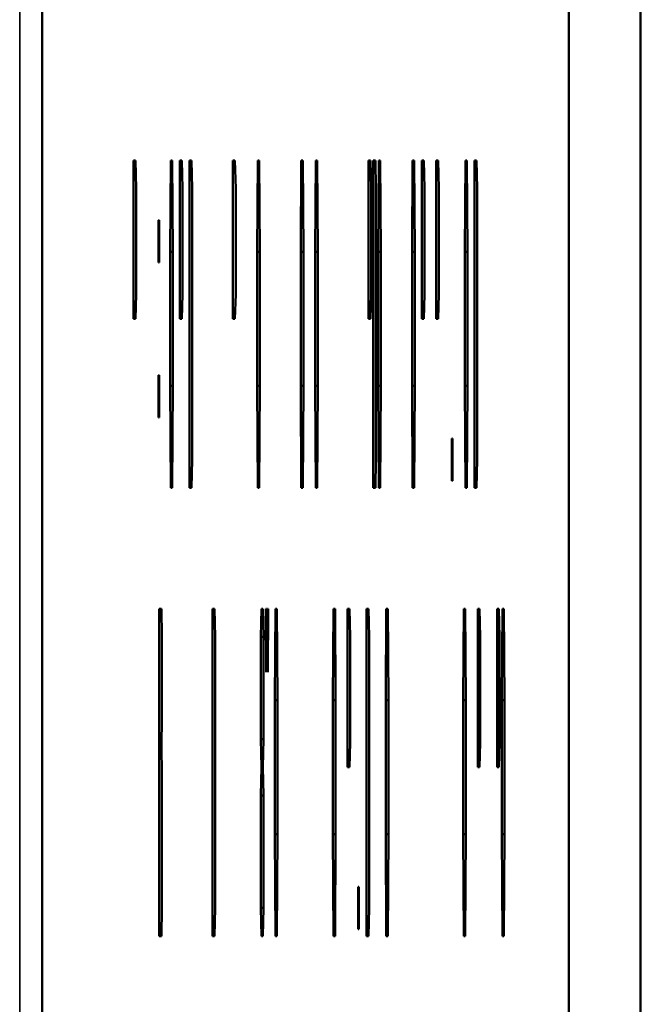
# Model space of a CAD drawing. Units: inches. Extents: x 0.6 to 98.4, y 0.6 to 75.9.
# Drawn here: x 64.8 to 65, y 33.9 to 34.1 of the extents above; entities that cross this region are included whole.
import ezdxf

# ---------------------------------------------------------------- set-up
doc = ezdxf.new("R2010")
doc.units = ezdxf.units.IN
doc.header["$LTSCALE"] = 4.5
doc.header["$MEASUREMENT"] = 0
doc.layers.add('Visible (ANSI)', color=7, linetype='Continuous', lineweight=50)
doc.layers.add('Visible Narrow (ANSI)', color=7, linetype='Continuous', lineweight=35)

msp = doc.modelspace()

# ---------------------------------------------------------------- linework, layer by layer
at = {"layer": 'Visible (ANSI)'}
for p, q in [((64.85292, 35.05041), (64.85292, 33.49041)), ((64.9632, 33.49041), (64.9632, 35.05041)), ((64.9782, 33.49041), (64.9782, 35.05041)), ((64.87203, 34.0083), (64.87203, 34.04146)), ((64.87203, 34.04146), (64.87244, 34.04146)), ((64.87244, 34.04146), (64.87258, 34.03557)), ((64.87971, 34.0223), (64.87983, 34.04146)), ((64.87983, 34.04146), (64.88014, 34.04146)), ((64.88014, 34.04146), (64.88026, 34.0223)), ((64.88173, 34.0083), (64.88173, 34.04146)), ((64.88173, 34.04146), (64.88214, 34.04146)), ((64.88214, 34.04146), (64.88229, 34.03557)), ((64.88376, 33.97293), (64.88376, 34.04146)), ((64.88376, 34.04146), (64.88421, 34.04146)), ((64.88421, 34.04146), (64.88431, 34.03557)), ((64.89288, 34.0083), (64.89288, 34.04146)), ((64.89288, 34.04146), (64.89329, 34.04146)), ((64.89329, 34.04146), (64.89344, 34.03557)), ((64.89795, 34.0223), (64.89807, 34.04146)), ((64.89807, 34.04146), (64.89838, 34.04146)), ((64.89838, 34.04146), (64.8985, 34.0223)), ((64.90707, 34.0223), (64.90719, 34.04146)), ((64.90719, 34.04146), (64.9075, 34.04146)), ((64.9075, 34.04146), (64.90763, 34.0223)), ((64.91011, 34.0223), (64.91023, 34.04146)), ((64.91023, 34.04146), (64.91054, 34.04146)), ((64.91054, 34.04146), (64.91067, 34.0223)), ((64.92126, 34.0083), (64.92126, 34.04146)), ((64.92126, 34.04146), (64.92167, 34.04146)), ((64.92167, 34.04146), (64.92181, 34.03557)), ((64.92227, 33.97293), (64.92227, 34.04146)), ((64.92227, 34.04146), (64.92273, 34.04146)), ((64.92273, 34.04146), (64.92283, 34.03557)), ((64.92329, 34.0223), (64.92341, 34.04146)), ((64.92341, 34.04146), (64.92372, 34.04146)), ((64.92372, 34.04146), (64.92384, 34.0223)), ((64.93038, 34.0223), (64.9305, 34.04146)), ((64.9305, 34.04146), (64.93081, 34.04146)), ((64.93081, 34.04146), (64.93094, 34.0223)), ((64.93241, 34.0083), (64.93241, 34.04146)), ((64.93241, 34.04146), (64.93282, 34.04146)), ((64.93282, 34.04146), (64.93296, 34.03557)), ((64.93545, 34.0083), (64.93545, 34.04146)), ((64.93545, 34.04146), (64.93586, 34.04146)), ((64.93586, 34.04146), (64.936, 34.03557)), ((64.94143, 34.0223), (64.94155, 34.04146)), ((64.94155, 34.04146), (64.94186, 34.04146)), ((64.94186, 34.04146), (64.94198, 34.0223)), ((64.94345, 33.97293), (64.94345, 34.04146)), ((64.94345, 34.04146), (64.94391, 34.04146)), ((64.94391, 34.04146), (64.94401, 34.03557)), ((64.87258, 34.03557), (64.87258, 34.01346)), ((64.88229, 34.03557), (64.88229, 34.01346)), ((64.88431, 34.03557), (64.88431, 33.97883)), ((64.89344, 34.03557), (64.89344, 34.01346)), ((64.92181, 34.03557), (64.92181, 34.01346)), ((64.92283, 34.03557), (64.92283, 33.97883)), ((64.93296, 34.03557), (64.93296, 34.01346)), ((64.936, 34.03557), (64.936, 34.01346)), ((64.94401, 34.03557), (64.94401, 33.97883)), ((64.87731, 34.02009), (64.87731, 34.02893)), ((64.87731, 34.02893), (64.87744, 34.02893)), ((64.87744, 34.02893), (64.87744, 34.02009)), ((64.87971, 33.9943), (64.87971, 34.0223)), ((64.87971, 34.0223), (64.88026, 34.0223)), ((64.88026, 34.0223), (64.88026, 33.9943)), ((64.89795, 33.9943), (64.89795, 34.0223)), ((64.89795, 34.0223), (64.8985, 34.0223)), ((64.8985, 34.0223), (64.8985, 33.9943)), ((64.90707, 33.9943), (64.90707, 34.0223)), ((64.90707, 34.0223), (64.90763, 34.0223)), ((64.90763, 34.0223), (64.90763, 33.9943)), ((64.91011, 33.9943), (64.91011, 34.0223)), ((64.91011, 34.0223), (64.91067, 34.0223)), ((64.91067, 34.0223), (64.91067, 33.9943)), ((64.92329, 33.9943), (64.92329, 34.0223)), ((64.92329, 34.0223), (64.92384, 34.0223)), ((64.92384, 34.0223), (64.92384, 33.9943)), ((64.93038, 33.9943), (64.93038, 34.0223)), ((64.93038, 34.0223), (64.93094, 34.0223)), ((64.93094, 34.0223), (64.93094, 33.9943)), ((64.94143, 33.9943), (64.94143, 34.0223)), ((64.94143, 34.0223), (64.94198, 34.0223)), ((64.94198, 34.0223), (64.94198, 33.9943)), ((64.87744, 34.02009), (64.87731, 34.02009)), ((64.87258, 34.01346), (64.87244, 34.0083)), ((64.88229, 34.01346), (64.88214, 34.0083)), ((64.89344, 34.01346), (64.89329, 34.0083)), ((64.92181, 34.01346), (64.92167, 34.0083)), ((64.93296, 34.01346), (64.93282, 34.0083)), ((64.936, 34.01346), (64.93586, 34.0083)), ((64.87244, 34.0083), (64.87203, 34.0083)), ((64.88214, 34.0083), (64.88173, 34.0083)), ((64.89329, 34.0083), (64.89288, 34.0083)), ((64.92167, 34.0083), (64.92126, 34.0083)), ((64.93282, 34.0083), (64.93241, 34.0083)), ((64.93586, 34.0083), (64.93545, 34.0083)), ((64.87731, 33.98767), (64.87731, 33.99651)), ((64.87731, 33.99651), (64.87744, 33.99651)), ((64.87744, 33.99651), (64.87744, 33.98767)), ((64.87983, 33.97293), (64.87971, 33.9943)), ((64.87971, 33.9943), (64.88026, 33.9943)), ((64.88026, 33.9943), (64.88014, 33.97293)), ((64.89807, 33.97293), (64.89795, 33.9943)), ((64.89795, 33.9943), (64.8985, 33.9943)), ((64.8985, 33.9943), (64.89838, 33.97293)), ((64.90719, 33.97293), (64.90707, 33.9943)), ((64.90707, 33.9943), (64.90763, 33.9943)), ((64.90763, 33.9943), (64.9075, 33.97293)), ((64.91023, 33.97293), (64.91011, 33.9943)), ((64.91011, 33.9943), (64.91067, 33.9943)), ((64.91067, 33.9943), (64.91054, 33.97293)), ((64.92341, 33.97293), (64.92329, 33.9943)), ((64.92329, 33.9943), (64.92384, 33.9943)), ((64.92384, 33.9943), (64.92372, 33.97293)), ((64.9305, 33.97293), (64.93038, 33.9943)), ((64.93038, 33.9943), (64.93094, 33.9943)), ((64.93094, 33.9943), (64.93081, 33.97293)), ((64.94155, 33.97293), (64.94143, 33.9943)), ((64.94143, 33.9943), (64.94198, 33.9943)), ((64.94198, 33.9943), (64.94186, 33.97293)), ((64.87744, 33.98767), (64.87731, 33.98767)), ((64.93871, 33.98325), (64.93883, 33.98325)), ((64.93871, 33.97441), (64.93871, 33.98325)), ((64.93883, 33.98325), (64.93883, 33.97441)), ((64.88431, 33.97883), (64.88421, 33.97293)), ((64.92283, 33.97883), (64.92273, 33.97293)), ((64.94401, 33.97883), (64.94391, 33.97293)), ((64.93883, 33.97441), (64.93871, 33.97441)), ((64.88014, 33.97293), (64.87983, 33.97293)), ((64.88421, 33.97293), (64.88376, 33.97293)), ((64.89838, 33.97293), (64.89807, 33.97293)), ((64.9075, 33.97293), (64.90719, 33.97293)), ((64.91054, 33.97293), (64.91023, 33.97293)), ((64.92273, 33.97293), (64.92227, 33.97293)), ((64.92372, 33.97293), (64.92341, 33.97293)), ((64.93081, 33.97293), (64.9305, 33.97293)), ((64.94186, 33.97293), (64.94155, 33.97293)), ((64.94391, 33.97293), (64.94345, 33.97293)), ((64.87744, 33.87909), (64.87744, 33.94761)), ((64.87744, 33.94761), (64.87789, 33.94761)), ((64.87789, 33.94761), (64.87794, 33.94172)), ((64.88859, 33.87909), (64.88859, 33.94761)), ((64.88859, 33.94761), (64.88904, 33.94761)), ((64.88904, 33.94761), (64.88914, 33.94172)), ((64.89872, 33.94172), (64.89887, 33.94761)), ((64.89887, 33.94761), (64.89913, 33.94761)), ((64.89913, 33.94761), (64.89928, 33.94172)), ((64.89985, 33.93435), (64.89979, 33.94761)), ((64.89979, 33.94761), (64.89991, 33.94761)), ((64.89991, 33.94761), (64.89985, 33.93435)), ((64.90018, 33.93435), (64.90012, 33.94761)), ((64.90012, 33.94761), (64.90024, 33.94761)), ((64.90024, 33.94761), (64.90018, 33.93435)), ((64.90166, 33.92845), (64.90178, 33.94761)), ((64.90178, 33.94761), (64.90209, 33.94761)), ((64.90209, 33.94761), (64.90222, 33.92845)), ((64.91382, 33.92845), (64.91395, 33.94761)), ((64.91395, 33.94761), (64.91425, 33.94761)), ((64.91425, 33.94761), (64.91438, 33.92845)), ((64.91686, 33.91445), (64.91686, 33.94761)), ((64.91686, 33.94761), (64.91727, 33.94761)), ((64.91727, 33.94761), (64.91742, 33.94172)), ((64.92081, 33.87909), (64.92081, 33.94761)), ((64.92081, 33.94761), (64.92127, 33.94761)), ((64.92127, 33.94761), (64.92137, 33.94172)), ((64.92487, 33.92845), (64.92499, 33.94761)), ((64.92499, 33.94761), (64.9253, 33.94761)), ((64.9253, 33.94761), (64.92542, 33.92845)), ((64.94108, 33.92845), (64.94121, 33.94761)), ((64.94121, 33.94761), (64.94152, 33.94761)), ((64.94152, 33.94761), (64.94164, 33.92845)), ((64.94413, 33.91445), (64.94413, 33.94761)), ((64.94413, 33.94761), (64.94454, 33.94761)), ((64.94454, 33.94761), (64.94468, 33.94172)), ((64.94818, 33.91445), (64.94818, 33.94761)), ((64.94818, 33.94761), (64.94859, 33.94761)), ((64.94859, 33.94761), (64.94873, 33.94172)), ((64.94919, 33.92845), (64.94932, 33.94761)), ((64.94932, 33.94761), (64.94962, 33.94761)), ((64.94962, 33.94761), (64.94975, 33.92845)), ((64.87794, 33.94172), (64.87794, 33.92477)), ((64.88914, 33.94172), (64.88914, 33.88498)), ((64.89872, 33.92035), (64.89872, 33.94172)), ((64.89872, 33.94172), (64.89928, 33.94172)), ((64.89928, 33.94172), (64.89928, 33.92035)), ((64.91742, 33.94172), (64.91742, 33.91961)), ((64.92137, 33.94172), (64.92137, 33.88498)), ((64.94468, 33.94172), (64.94468, 33.91961)), ((64.94873, 33.94172), (64.94873, 33.91961)), ((64.90166, 33.90045), (64.90166, 33.92845)), ((64.90166, 33.92845), (64.90222, 33.92845)), ((64.90222, 33.92845), (64.90222, 33.90045)), ((64.91382, 33.90045), (64.91382, 33.92845)), ((64.91382, 33.92845), (64.91438, 33.92845)), ((64.91438, 33.92845), (64.91438, 33.90045)), ((64.92487, 33.90045), (64.92487, 33.92845)), ((64.92487, 33.92845), (64.92542, 33.92845)), ((64.92542, 33.92845), (64.92542, 33.90045)), ((64.94108, 33.90045), (64.94108, 33.92845)), ((64.94108, 33.92845), (64.94164, 33.92845)), ((64.94164, 33.92845), (64.94164, 33.90045)), ((64.94919, 33.90045), (64.94919, 33.92845)), ((64.94919, 33.92845), (64.94975, 33.92845)), ((64.94975, 33.92845), (64.94975, 33.90045)), ((64.87794, 33.92477), (64.87789, 33.91888)), ((64.89887, 33.91445), (64.89872, 33.92035)), ((64.89872, 33.92035), (64.89928, 33.92035)), ((64.89928, 33.92035), (64.89913, 33.91445)), ((64.87789, 33.91888), (64.87799, 33.91298)), ((64.91742, 33.91961), (64.91727, 33.91445)), ((64.94468, 33.91961), (64.94454, 33.91445)), ((64.94873, 33.91961), (64.94859, 33.91445)), ((64.89872, 33.90856), (64.89887, 33.91445)), ((64.89887, 33.91445), (64.89913, 33.91445)), ((64.89913, 33.91445), (64.89928, 33.90856)), ((64.91727, 33.91445), (64.91686, 33.91445)), ((64.94454, 33.91445), (64.94413, 33.91445)), ((64.94859, 33.91445), (64.94818, 33.91445)), ((64.87799, 33.91298), (64.87799, 33.88498)), ((64.89872, 33.88498), (64.89872, 33.90856)), ((64.89872, 33.90856), (64.89928, 33.90856)), ((64.89928, 33.90856), (64.89928, 33.88498)), ((64.90178, 33.87909), (64.90166, 33.90045)), ((64.90166, 33.90045), (64.90222, 33.90045)), ((64.90222, 33.90045), (64.90209, 33.87909)), ((64.91395, 33.87909), (64.91382, 33.90045)), ((64.91382, 33.90045), (64.91438, 33.90045)), ((64.91438, 33.90045), (64.91425, 33.87909)), ((64.92499, 33.87909), (64.92487, 33.90045)), ((64.92487, 33.90045), (64.92542, 33.90045)), ((64.92542, 33.90045), (64.9253, 33.87909)), ((64.94121, 33.87909), (64.94108, 33.90045)), ((64.94108, 33.90045), (64.94164, 33.90045)), ((64.94164, 33.90045), (64.94152, 33.87909)), ((64.94932, 33.87909), (64.94919, 33.90045)), ((64.94919, 33.90045), (64.94975, 33.90045)), ((64.94975, 33.90045), (64.94962, 33.87909)), ((64.91911, 33.88056), (64.91911, 33.8894)), ((64.91911, 33.8894), (64.91923, 33.8894)), ((64.91923, 33.8894), (64.91923, 33.88056)), ((64.87799, 33.88498), (64.87789, 33.87909)), ((64.88914, 33.88498), (64.88904, 33.87909)), ((64.89887, 33.87909), (64.89872, 33.88498)), ((64.89872, 33.88498), (64.89928, 33.88498)), ((64.89928, 33.88498), (64.89913, 33.87909)), ((64.92137, 33.88498), (64.92127, 33.87909)), ((64.91923, 33.88056), (64.91911, 33.88056)), ((64.87789, 33.87909), (64.87744, 33.87909)), ((64.88904, 33.87909), (64.88859, 33.87909)), ((64.89913, 33.87909), (64.89887, 33.87909)), ((64.90209, 33.87909), (64.90178, 33.87909)), ((64.91425, 33.87909), (64.91395, 33.87909)), ((64.92127, 33.87909), (64.92081, 33.87909)), ((64.9253, 33.87909), (64.92499, 33.87909)), ((64.94152, 33.87909), (64.94121, 33.87909)), ((64.94962, 33.87909), (64.94932, 33.87909))]:
    msp.add_line(p, q, dxfattribs=at)
at = {"layer": 'Visible Narrow (ANSI)'}
msp.add_line((64.8482, 43.95013), (64.8482, 33.07513), dxfattribs=at)

doc.saveas('drawing.dxf')
